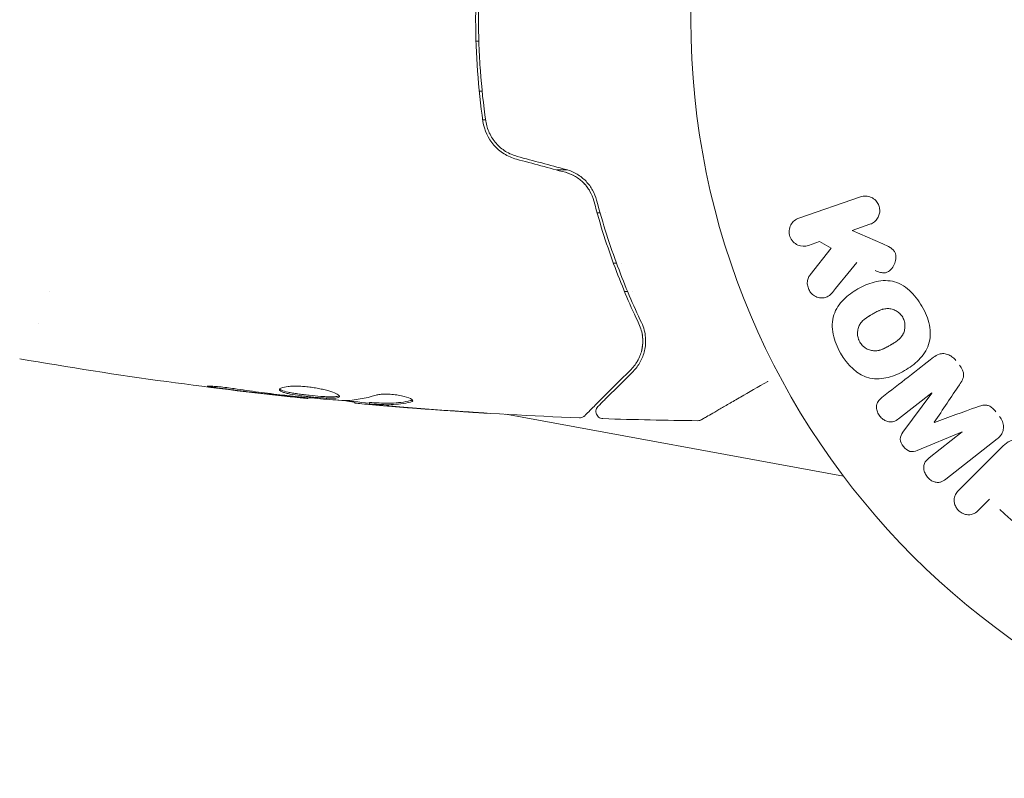
# Model space of a CAD drawing. Units: millimetres. Extents: x -15821 to 15477, y -6119 to 5212.
# Drawn here: x 60 to 128, y -5274 to -5221 of the extents above; entities that cross this region are included whole.
import ezdxf

# ---------------------------------------------------------------- set-up
doc = ezdxf.new("R2010")
doc.units = ezdxf.units.MM
doc.header["$LTSCALE"] = 20
doc.layers.add('2d', color=230, linetype='Continuous')

# ---------------------------------------------------------------- blocks, each defined once
blk = doc.blocks.new('FSW21800-XX00')
at = {"layer": '2d', "lineweight": 0}
for p, q in [((631.984, -701.5), (632.184, -701.5)), ((632.415, -705), (632.214, -705)), ((632.459, -707), (632.661, -707)), ((638.392, -710.5), (637.627, -710.5)), ((654.553, -713.86), (658.861, -712.376)), ((640.451, -713.5), (640.658, -713.5)), ((641.054, -713.5), (641.054, -713.5)), ((659.52, -714.29), (658.265, -714.723)), ((658.265, -714.723), (660.429, -715.662)), ((655.989, -715.506), (655.212, -715.774)), ((656.816, -715.963), (655.989, -715.506)), ((655.329, -717.829), (656.816, -715.963)), ((641.799, -717), (641.586, -717)), ((642.168, -717), (642.167, -717)), ((602.146, -719), (602.146, -719)), ((642.368, -719), (642.585, -719)), ((642.935, -719), (642.935, -719)), ((620.235, -726.404), (620.235, -726.471)), ((663.832, -726.074), (661.518, -727.881)), ((661.822, -728.826), (663.844, -726.088)), ((623.508, -726.69), (623.508, -726.782)), ((624.549, -726.751), (624.549, -726.851)), ((634.071, -727.571), (657.674, -731.898)), ((665.955, -728.79), (662.809, -730.09)), ((663.652, -730.613), (665.966, -728.805)), ((668.406, -729.292), (664.813, -732.099)), ((665.765, -732.828), (668.726, -729.867)), ((667.881, -733.5), (667.159, -734.222))]:
    blk.add_line(p, q, dxfattribs=at)
blk.add_circle((700, -700), 53, dxfattribs=at)
for centre, major_axis, start_param, end_param in [((664.892, -727.43), (50.603, -64.769), -1.591736, -1.591508), ((664.009, -728.119), (-50.223, 64.283), -1.571045, -1.570849)]:
    blk.add_ellipse(centre, major_axis=major_axis, ratio=0, start_param=start_param, end_param=end_param, dxfattribs=at)
at = {"layer": '2d', "lineweight": 0, "extrusion": (0, 0, -1)}
blk.add_ellipse((664.892, -727.43), major_axis=(50.603, -64.769), ratio=0, start_param=-1.549786, end_param=-1.549557, dxfattribs=at)
at = {"layer": '2d', "lineweight": 0}
for points, knots in [([(632.475, -692.884), (632.307, -694.042), (632.178, -695.214), (632.048, -696.997), (632.016, -697.596), (631.972, -698.801), (631.961, -699.41), (631.961, -701.226), (632.006, -702.423), (632.179, -704.789), (632.307, -705.959), (632.475, -707.116)], [0, 0, 0, 0, 0.0036116, 0.0036116, 0.0054174, 0.0054174, 0.0072232, 0.0072232, 0.01083479, 0.01083479, 0.01444639, 0.01444639, 0.01444639, 0.01444639]), ([(632.673, -707.087), (632.505, -705.932), (632.377, -704.763), (632.248, -702.986), (632.215, -702.39), (632.171, -701.19), (632.161, -700.584), (632.161, -698.78), (632.206, -697.59), (632.378, -695.234), (632.505, -694.067), (632.673, -692.913)], [0, 0, 0, 0, 0.0035954, 0.0035954, 0.00539309, 0.00539309, 0.00719079, 0.00719079, 0.01078619, 0.01078619, 0.01438158, 0.01438158, 0.01438158, 0.01438158]), ([(632.475, -707.116), (632.563, -707.72), (632.823, -708.293), (633.437, -708.995), (633.676, -709.2), (634.214, -709.537), (634.504, -709.663), (634.814, -709.746)], [0, 0, 0, 0, 0.001914168, 0.001914168, 0.002871252, 0.002871252, 0.003828336, 0.003828336, 0.003828336, 0.003828336]), ([(634.866, -709.553), (634.579, -709.476), (634.304, -709.356), (633.932, -709.125), (633.814, -709.039), (633.59, -708.849), (633.485, -708.745), (633.294, -708.528), (633.206, -708.413), (633.049, -708.17), (632.978, -708.042), (632.796, -707.648), (632.715, -707.374), (632.673, -707.087)], [0, 0, 0, 0, 0.000889055, 0.000889055, 0.001333583, 0.001333583, 0.00177811, 0.00177811, 0.002222638, 0.002222638, 0.002667165, 0.002667165, 0.00355622, 0.00355622, 0.00355622, 0.00355622]), ([(638.236, -710.663), (638.476, -710.728), (638.707, -710.823), (639.146, -711.08), (639.344, -711.236), (639.613, -711.513), (639.699, -711.615), (639.776, -711.722)], [0, 0, 0, 0, 0.000754737, 0.000754737, 0.001509473, 0.001509473, 0.001915042, 0.001915042, 0.001915042, 0.001915042]), ([(638.236, -710.663), (638.482, -710.729), (638.715, -710.828), (639.039, -711.018), (639.144, -711.09), (639.34, -711.244), (639.432, -711.327), (639.602, -711.502), (639.681, -711.594), (639.827, -711.789), (639.894, -711.892), (640.07, -712.206), (640.158, -712.424), (640.218, -712.651)], [0, 0, 0, 0, 0.000765347, 0.000765347, 0.00114802, 0.00114802, 0.001530694, 0.001530694, 0.001913367, 0.001913367, 0.00229604, 0.00229604, 0.003061387, 0.003061387, 0.003061387, 0.003061387]), ([(640.411, -712.6), (640.349, -712.367), (640.258, -712.135), (640.075, -711.804), (640.006, -711.697), (639.853, -711.488), (639.767, -711.386), (639.584, -711.195), (639.486, -711.105), (639.276, -710.938), (639.163, -710.86), (638.809, -710.649), (638.557, -710.542), (638.288, -710.47)], [0, 0, 0, 0, 0.000832155, 0.000832155, 0.001248232, 0.001248232, 0.001664309, 0.001664309, 0.002080386, 0.002080386, 0.002496464, 0.002496464, 0.003328618, 0.003328618, 0.003328618, 0.003328618]), ([(640.218, -712.651), (640.665, -714.34), (641.17, -715.89), (642.24, -718.751), (642.805, -720.061), (643.37, -721.248)], [0, 0, 0, 0, 0.00577336, 0.00577336, 0.01154671, 0.01154671, 0.01154671, 0.01154671]), ([(643.55, -721.162), (642.977, -719.957), (642.411, -718.641), (641.348, -715.791), (640.85, -714.257), (640.411, -712.6)], [0, 0, 0, 0, 0.00561537, 0.00561537, 0.01123074, 0.01123074, 0.01123074, 0.01123074]), ([(658.861, -712.376), (658.979, -712.336), (659.107, -712.317), (659.233, -712.322), (659.36, -712.327), (659.49, -712.357), (659.61, -712.412), (659.721, -712.463), (659.828, -712.537), (659.918, -712.629), (659.996, -712.71), (660.063, -712.808), (660.111, -712.913), (660.155, -713.008), (660.184, -713.111), (660.196, -713.214), (660.208, -713.314), (660.204, -713.416), (660.187, -713.513), (660.169, -713.614), (660.135, -713.711), (660.09, -713.799), (660.04, -713.895), (659.975, -713.982), (659.9, -714.055), (659.818, -714.136), (659.721, -714.203), (659.618, -714.251), (659.586, -714.266), (659.553, -714.279), (659.52, -714.29)], [0, 0, 0, 0, 0.125499, 0.125499, 0.125499, 0.251629, 0.251629, 0.251629, 0.369238, 0.369238, 0.369238, 0.472705, 0.472705, 0.472705, 0.56563, 0.56563, 0.56563, 0.655478, 0.655478, 0.655478, 0.749078, 0.749078, 0.749078, 0.851455, 0.851455, 0.851455, 0.96528, 0.96528, 0.96528, 1, 1, 1, 1]), ([(655.212, -715.774), (654.977, -715.855), (654.717, -715.849), (654.239, -715.64), (654.023, -715.423), (653.833, -714.881), (653.864, -714.577), (654.113, -714.107), (654.318, -713.941), (654.553, -713.86)], [0, 0, 0, 0, 0.25, 0.25, 0.5, 0.5, 0.75, 0.75, 1, 1, 1, 1]), ([(660.429, -715.662), (660.6, -715.736), (660.772, -715.812), (660.932, -715.914), (661.001, -715.957), (661.068, -716.007), (661.126, -716.066), (661.175, -716.115), (661.219, -716.171), (661.252, -716.233), (661.285, -716.295), (661.307, -716.364), (661.319, -716.433), (661.336, -716.527), (661.335, -716.624), (661.324, -716.717), (661.308, -716.856), (661.267, -716.992), (661.21, -717.114), (661.151, -717.239), (661.073, -717.354), (660.981, -717.45), (660.915, -717.518), (660.84, -717.578), (660.757, -717.621), (660.69, -717.656), (660.615, -717.678), (660.539, -717.685), (660.445, -717.694), (660.348, -717.681), (660.254, -717.658), (660.125, -717.625), (659.999, -717.574), (659.875, -717.52)], [0, 0, 0, 0, 0.15747, 0.15747, 0.15747, 0.224864, 0.224864, 0.224864, 0.280831, 0.280831, 0.280831, 0.337178, 0.337178, 0.337178, 0.4143, 0.4143, 0.4143, 0.530418, 0.530418, 0.530418, 0.649048, 0.649048, 0.649048, 0.732954, 0.732954, 0.732954, 0.801253, 0.801253, 0.801253, 0.885427, 0.885427, 0.885427, 1, 1, 1, 1]), ([(656.893, -719.049), (656.808, -719.153), (656.712, -719.25), (656.602, -719.32), (656.514, -719.376), (656.413, -719.415), (656.31, -719.431), (656.207, -719.448), (656.099, -719.446), (655.992, -719.427), (655.873, -719.406), (655.753, -719.363), (655.644, -719.297), (655.543, -719.235), (655.449, -719.15), (655.373, -719.052), (655.309, -718.968), (655.256, -718.874), (655.217, -718.775), (655.176, -718.672), (655.15, -718.562), (655.141, -718.453), (655.133, -718.347), (655.143, -718.238), (655.17, -718.14), (655.194, -718.05), (655.234, -717.966), (655.283, -717.893), (655.297, -717.871), (655.313, -717.85), (655.329, -717.829)], [0, 0, 0, 0, 0.137001, 0.137001, 0.137001, 0.246393, 0.246393, 0.246393, 0.354986, 0.354986, 0.354986, 0.477177, 0.477177, 0.477177, 0.591071, 0.591071, 0.591071, 0.686744, 0.686744, 0.686744, 0.786579, 0.786579, 0.786579, 0.884953, 0.884953, 0.884953, 0.973899, 0.973899, 0.973899, 1, 1, 1, 1]), ([(657.461, -723.293), (657.225, -722.884), (657.039, -722.437), (656.85, -721.52), (656.856, -721.04), (657.136, -720.21), (657.389, -719.857), (657.973, -719.263), (658.311, -719.015), (659.024, -718.604), (659.407, -718.436), (660.221, -718.228), (660.655, -718.188), (661.512, -718.366), (661.927, -718.602), (662.621, -719.223), (662.911, -719.603), (663.151, -720.017)], [0.5, 0.5, 0.5, 0.5, 0.5625, 0.5625, 0.625, 0.625, 0.6875, 0.6875, 0.75, 0.75, 0.8125, 0.8125, 0.875, 0.875, 0.9375, 0.9375, 1, 1, 1, 1]), ([(663.151, -720.017), (663.39, -720.432), (663.576, -720.875), (663.766, -721.797), (663.761, -722.273), (663.48, -723.108), (663.224, -723.465), (662.628, -724.068), (662.292, -724.312), (661.572, -724.724), (661.187, -724.89), (660.38, -725.092), (659.951, -725.131), (658.654, -724.852), (657.931, -724.11), (657.461, -723.293)], [0, 0, 0, 0, 0.0625, 0.0625, 0.125, 0.125, 0.1875, 0.1875, 0.25, 0.25, 0.3125, 0.3125, 0.375, 0.375, 0.5, 0.5, 0.5, 0.5]), ([(658.804, -722.52), (658.778, -722.473), (658.743, -722.399), (658.715, -722.322), (658.699, -722.269), (658.691, -722.241), (658.672, -722.163), (658.663, -722.11), (658.652, -722.003), (658.649, -721.947), (658.652, -721.789), (658.667, -721.686), (658.707, -721.535), (658.723, -721.487), (658.761, -721.394), (658.783, -721.348), (658.83, -721.265), (658.87, -721.205), (658.924, -721.137), (658.949, -721.109), (658.965, -721.09), (658.975, -721.08), (659.013, -721.04), (659.063, -720.991), (659.128, -720.936), (659.158, -720.912), (659.178, -720.897), (659.189, -720.888), (659.231, -720.856), (659.287, -720.817), (659.359, -720.769), (659.392, -720.748), (659.414, -720.734), (659.428, -720.726), (659.455, -720.709), (659.484, -720.692), (659.521, -720.67), (659.538, -720.66), (659.549, -720.653), (659.557, -720.649), (659.581, -720.635), (659.622, -720.61), (659.718, -720.555), (659.757, -720.533), (659.788, -720.515), (659.798, -720.509), (659.804, -720.506), (659.804, -720.505), (659.834, -720.489), (659.867, -720.47), (659.902, -720.45), (659.917, -720.442), (659.927, -720.437), (659.93, -720.435), (659.984, -720.406), (660.052, -720.371), (660.126, -720.336), (660.157, -720.323), (660.177, -720.314), (660.184, -720.311), (660.244, -720.285), (660.315, -720.259), (660.394, -720.235), (660.428, -720.226), (660.45, -720.22), (660.459, -720.218), (660.522, -720.204), (660.571, -720.195), (660.668, -720.185), (660.715, -720.182), (660.863, -720.184), (660.96, -720.198), (661.111, -720.239), (661.16, -720.256), (661.255, -720.295), (661.3, -720.317), (661.395, -720.37), (661.463, -720.414), (661.526, -720.464), (661.567, -720.498), (661.586, -720.515), (661.686, -720.612), (661.754, -720.698), (661.808, -720.793)], [0.5005005, 0.5005005, 0.5005005, 0.5005005, 0.5161098, 0.5239145, 0.5239145, 0.5317192, 0.5317192, 0.5473285, 0.5473285, 0.5629379, 0.5629379, 0.5941566, 0.5941566, 0.609766, 0.609766, 0.6253754, 0.6253754, 0.6409847, 0.6487894, 0.6526917, 0.6526917, 0.6565941, 0.6565941, 0.6722034, 0.6800081, 0.6839105, 0.6839105, 0.6878128, 0.6878128, 0.7034222, 0.7112268, 0.7151292, 0.7151292, 0.7190315, 0.7190315, 0.7268362, 0.7307385, 0.7326897, 0.7326897, 0.7346409, 0.7346409, 0.7502502, 0.7502502, 0.7580549, 0.7619573, 0.7639084, 0.7639084, 0.7658596, 0.7658596, 0.7736643, 0.7775666, 0.7795178, 0.7795178, 0.781469, 0.781469, 0.7970783, 0.804883, 0.8087853, 0.8087853, 0.8126877, 0.8126877, 0.828297, 0.8361017, 0.8400041, 0.8400041, 0.8439064, 0.8439064, 0.8595158, 0.8595158, 0.8751251, 0.8751251, 0.9063438, 0.9063438, 0.9219532, 0.9219532, 0.9375626, 0.9375626, 0.9531719, 0.9609766, 0.9609766, 0.9687813, 0.9687813, 1, 1, 1, 1]), ([(661.808, -720.793), (661.836, -720.84), (661.859, -720.889), (661.9, -720.991), (661.918, -721.046), (661.943, -721.15), (661.953, -721.203), (661.965, -721.31), (661.967, -721.367), (661.965, -721.526), (661.95, -721.63), (661.91, -721.782), (661.885, -721.855), (661.854, -721.924), (661.832, -721.969), (661.82, -721.992), (661.784, -722.055), (661.744, -722.115), (661.689, -722.183), (661.664, -722.212), (661.647, -722.231), (661.638, -722.241), (661.599, -722.282), (661.548, -722.331), (661.482, -722.386), (661.453, -722.41), (661.432, -722.426), (661.42, -722.435), (661.378, -722.467), (661.323, -722.506), (661.25, -722.554), (661.211, -722.578), (661.194, -722.589), (661.183, -722.596), (661.176, -722.6), (661.154, -722.613), (661.124, -722.631), (661.087, -722.653), (661.07, -722.663), (661.058, -722.67), (661.05, -722.675), (661.039, -722.681), (661.016, -722.694), (660.98, -722.715), (660.952, -722.731), (660.935, -722.741), (660.891, -722.766), (660.854, -722.788), (660.822, -722.806), (660.81, -722.813), (660.803, -722.817), (660.802, -722.818), (660.773, -722.834), (660.74, -722.853), (660.709, -722.869), (660.689, -722.88), (660.681, -722.884), (660.622, -722.916), (660.554, -722.951), (660.48, -722.985), (660.45, -722.998), (660.43, -723.007), (660.421, -723.011), (660.362, -723.035), (660.292, -723.061), (660.213, -723.085), (660.179, -723.094), (660.157, -723.099), (660.147, -723.102), (660.085, -723.116), (660.036, -723.124), (659.939, -723.134), (659.893, -723.136), (659.746, -723.133), (659.649, -723.118), (659.499, -723.076), (659.45, -723.059), (659.355, -723.02), (659.31, -722.998), (659.215, -722.944), (659.148, -722.9), (659.085, -722.85), (659.045, -722.816), (659.026, -722.798), (658.926, -722.701), (658.858, -722.614), (658.804, -722.52)], [0, 0, 0, 0, 0.0156406, 0.0156406, 0.0312813, 0.0312813, 0.0469219, 0.0469219, 0.0625626, 0.0625626, 0.0938438, 0.0938438, 0.1094845, 0.1173048, 0.1173048, 0.1251251, 0.1251251, 0.1407658, 0.1485861, 0.1524962, 0.1524962, 0.1564064, 0.1564064, 0.172047, 0.1798674, 0.1837775, 0.1837775, 0.1876877, 0.1876877, 0.2033283, 0.2111486, 0.2150588, 0.2170139, 0.2170139, 0.218969, 0.218969, 0.2267893, 0.2306994, 0.2326545, 0.2326545, 0.2346096, 0.2346096, 0.2424299, 0.2463401, 0.2463401, 0.2502502, 0.2502502, 0.2580706, 0.2619807, 0.2639358, 0.2639358, 0.2658909, 0.2658909, 0.2737112, 0.2776214, 0.2776214, 0.2815315, 0.2815315, 0.2971722, 0.3049925, 0.3089026, 0.3089026, 0.3128128, 0.3128128, 0.3284534, 0.3362738, 0.3401839, 0.3401839, 0.3440941, 0.3440941, 0.3597347, 0.3597347, 0.3753754, 0.3753754, 0.4066566, 0.4066566, 0.4222973, 0.4222973, 0.4379379, 0.4379379, 0.4535785, 0.4613989, 0.4613989, 0.4692192, 0.4692192, 0.5005005, 0.5005005, 0.5005005, 0.5005005]), ([(643.37, -721.248), (643.514, -721.55), (643.593, -721.855), (643.657, -722.439), (643.642, -722.721), (643.562, -723.129), (643.525, -723.262), (643.433, -723.518), (643.379, -723.642), (643.188, -724.002), (643.027, -724.225), (642.821, -724.431)], [0, 0, 0, 0, 0.001348017, 0.001348017, 0.002696033, 0.002696033, 0.003370042, 0.003370042, 0.00404405, 0.00404405, 0.005392066, 0.005392066, 0.005392066, 0.005392066]), ([(642.963, -724.572), (643.164, -724.371), (643.33, -724.149), (643.599, -723.663), (643.702, -723.401), (643.799, -722.975), (643.822, -722.828), (643.844, -722.521), (643.845, -722.361), (643.803, -721.869), (643.723, -721.524), (643.55, -721.162)], [0, 0, 0, 0, 0.001864837, 0.001864837, 0.003729674, 0.003729674, 0.004662092, 0.004662092, 0.00559451, 0.00559451, 0.007459347, 0.007459347, 0.007459347, 0.007459347]), ([(620.235, -726.471), (616.941, -726.131), (613.653, -725.736), (606.938, -724.815), (603.512, -724.283), (600.096, -723.692)], [0, 0, 0, 0, 10.001335, 10.001335, 20.470445, 20.470445, 20.470445, 20.470445]), ([(663.95, -723.589), (664.068, -723.496), (664.202, -723.419), (664.348, -723.374), (664.454, -723.341), (664.568, -723.325), (664.682, -723.332), (664.797, -723.338), (664.914, -723.366), (665.024, -723.413), (665.128, -723.458), (665.228, -723.522), (665.317, -723.598), (665.388, -723.658), (665.453, -723.727), (665.51, -723.801)], [0, 0, 0, 0, 0.270608, 0.270608, 0.270608, 0.467141, 0.467141, 0.467141, 0.66447, 0.66447, 0.66447, 0.851846, 0.851846, 0.851846, 1, 1, 1, 1]), ([(642.821, -724.431), (641.994, -725.258), (641.3, -725.952), (640.631, -726.621), (640.507, -726.745), (640.281, -726.971), (640.179, -727.073), (639.911, -727.341), (639.784, -727.468), (639.674, -727.578), (639.651, -727.601), (639.633, -727.619), (639.627, -727.625), (639.61, -727.642), (639.603, -727.649), (639.589, -727.663), (639.584, -727.668), (639.584, -727.668)], [0, 0, 0, 0, 0.00604989, 0.00604989, 0.00756236, 0.00756236, 0.00907483, 0.00907483, 0.01209978, 0.01209978, 0.01361225, 0.01361225, 0.01512472, 0.01512472, 0.01814967, 0.01814967, 0.02364717, 0.02364717, 0.02364717, 0.02364717]), ([(640.516, -727.019), (640.516, -727.019), (640.519, -727.015), (640.53, -727.005), (640.535, -727), (640.546, -726.989), (640.551, -726.984), (640.559, -726.976), (640.562, -726.973), (640.568, -726.967), (640.571, -726.964), (640.606, -726.929), (640.682, -726.853), (640.865, -726.67), (640.938, -726.597), (641.104, -726.431), (641.197, -726.337), (641.712, -725.823), (642.274, -725.261), (642.963, -724.572)], [0.02275047, 0.02275047, 0.02275047, 0.02275047, 0.02787328, 0.02787328, 0.0306606, 0.0306606, 0.03205427, 0.03205427, 0.0327511, 0.0327511, 0.03344793, 0.03344793, 0.03623526, 0.03623526, 0.03762892, 0.03762892, 0.03902259, 0.03902259, 0.04459724, 0.04459724, 0.04459724, 0.04459724]), ([(665.774, -724.138), (665.859, -724.247), (665.937, -724.365), (665.992, -724.491), (666.025, -724.567), (666.05, -724.647), (666.06, -724.727), (666.071, -724.808), (666.065, -724.89), (666.047, -724.966), (666.015, -725.103), (665.946, -725.226), (665.875, -725.342), (665.841, -725.397), (665.805, -725.451), (665.769, -725.505)], [0, 0, 0, 0, 0.262144, 0.262144, 0.262144, 0.418954, 0.418954, 0.418954, 0.577827, 0.577827, 0.577827, 0.864518, 0.864518, 0.864518, 1, 1, 1, 1]), ([(614.043, -725.734), (613.877, -725.712), (613.727, -725.691), (613.537, -725.663), (613.481, -725.654), (613.381, -725.638), (613.338, -725.631), (613.235, -725.613), (613.199, -725.607), (613.198, -725.598), (613.233, -725.596), (613.335, -725.598), (613.378, -725.599), (613.477, -725.603), (613.534, -725.607), (613.66, -725.615), (613.731, -725.62), (613.879, -725.632), (613.957, -725.639), (614.373, -725.679), (614.752, -725.726), (615.085, -725.777)], [0, 0, 0, 0, 0.000536546, 0.000536546, 0.000804819, 0.000804819, 0.001073092, 0.001073092, 0.001609638, 0.001609638, 0.002146183, 0.002146183, 0.002414456, 0.002414456, 0.002682729, 0.002682729, 0.002951002, 0.002951002, 0.003219275, 0.003219275, 0.004292367, 0.004292367, 0.004292367, 0.004292367]), ([(615.085, -725.777), (615.65, -725.863), (616.217, -725.944), (617.35, -726.093), (617.918, -726.16), (618.486, -726.227)], [0, 0, 0, 0, 0.001845834, 0.001845834, 0.003691668, 0.003691668, 0.003691668, 0.003691668]), ([(618.246, -725.846), (618.246, -725.8), (618.301, -725.755), (618.511, -725.678), (618.668, -725.646), (618.962, -725.616), (619.072, -725.609), (619.304, -725.601), (619.426, -725.6), (619.685, -725.607), (619.82, -725.614), (620.092, -725.634), (620.231, -725.648), (620.509, -725.683), (620.645, -725.703), (620.914, -725.749), (621.046, -725.775), (621.297, -725.83), (621.416, -725.86), (621.641, -725.921), (621.747, -725.953), (622.031, -726.048), (622.185, -726.113), (622.392, -726.23), (622.448, -726.283), (622.448, -726.326)], [0.006617599, 0.006617599, 0.006617599, 0.006617599, 0.007449314, 0.007449314, 0.008281029, 0.008281029, 0.008696886, 0.008696886, 0.009112744, 0.009112744, 0.009528601, 0.009528601, 0.009944458, 0.009944458, 0.010360316, 0.010360316, 0.010776173, 0.010776173, 0.011192031, 0.011192031, 0.011607888, 0.011607888, 0.012439603, 0.012439603, 0.013271318, 0.013271318, 0.013271318, 0.013271318]), ([(622.448, -726.326), (622.448, -726.348), (622.434, -726.366), (622.381, -726.398), (622.34, -726.411), (622.234, -726.432), (622.169, -726.439), (622.015, -726.448), (621.926, -726.45), (621.632, -726.448), (621.395, -726.436), (621.013, -726.408), (620.879, -726.397), (620.608, -726.373), (620.471, -726.359), (620.196, -726.329), (620.057, -726.313), (619.788, -726.279), (619.657, -726.262), (619.276, -726.206), (619.047, -726.165), (618.756, -726.101), (618.671, -726.079), (618.52, -726.034), (618.455, -726.01), (618.352, -725.964), (618.312, -725.94), (618.259, -725.893), (618.246, -725.869), (618.246, -725.846)], [0, 0, 0, 0, 0.0004136, 0.0004136, 0.0008272, 0.0008272, 0.0012408, 0.0012408, 0.0016544, 0.0016544, 0.0024816, 0.0024816, 0.0028952, 0.0028952, 0.0033088, 0.0033088, 0.0037224, 0.0037224, 0.004136, 0.004136, 0.0049632, 0.0049632, 0.0053768, 0.0053768, 0.0057904, 0.0057904, 0.006203999, 0.006203999, 0.006617599, 0.006617599, 0.006617599, 0.006617599]), ([(618.268, -725.796), (618.273, -725.802), (618.279, -725.808), (618.312, -725.838), (618.352, -725.862), (618.506, -725.932), (618.661, -725.978), (618.948, -726.042), (619.055, -726.063), (619.282, -726.104), (619.402, -726.123), (619.654, -726.16), (619.788, -726.178), (620.056, -726.212), (620.192, -726.228), (620.607, -726.273), (620.881, -726.298), (621.268, -726.326), (621.389, -726.333), (621.619, -726.344), (621.729, -726.347), (621.925, -726.349), (622.013, -726.347), (622.168, -726.338), (622.234, -726.33), (622.35, -726.308), (622.396, -726.291), (622.422, -726.271)], [0.006959302, 0.006959302, 0.006959302, 0.006959302, 0.007065717, 0.007065717, 0.007479037, 0.007479037, 0.008305676, 0.008305676, 0.008718996, 0.008718996, 0.009132316, 0.009132316, 0.009545635, 0.009545635, 0.009958955, 0.009958955, 0.010785595, 0.010785595, 0.011198915, 0.011198915, 0.011612234, 0.011612234, 0.012025554, 0.012025554, 0.012438874, 0.012438874, 0.012937835, 0.012937835, 0.012937835, 0.012937835]), ([(652.384, -725.264), (652.382, -725.266), (652.38, -725.267), (651.69, -725.665), (651.051, -726.034), (650.185, -726.534), (649.911, -726.692), (649.403, -726.985), (649.171, -727.119), (648.546, -727.48), (648.224, -727.666), (647.92, -727.842), (647.849, -727.882), (647.797, -727.913), (647.791, -727.916), (647.783, -727.921), (647.779, -727.923), (647.762, -727.933), (647.754, -727.938), (647.738, -727.947), (647.733, -727.949), (647.733, -727.949)], [0.00360997, 0.00360997, 0.00360997, 0.00360997, 0.00362128, 0.00362128, 0.00724257, 0.00724257, 0.00905321, 0.00905321, 0.01086385, 0.01086385, 0.01448514, 0.01448514, 0.01629578, 0.01629578, 0.0172011, 0.0172011, 0.01810642, 0.01810642, 0.02172771, 0.02172771, 0.02826335, 0.02826335, 0.02826335, 0.02826335]), ([(620.235, -726.471), (620.235, -726.471), (620.21, -726.468), (620.111, -726.457), (620.036, -726.448), (619.845, -726.427), (619.727, -726.413), (619.452, -726.383), (619.297, -726.365), (619.125, -726.346)], [0, 0, 0, 0, 0.000630412, 0.000630412, 0.001260825, 0.001260825, 0.001891237, 0.001891237, 0.00252165, 0.00252165, 0.00252165, 0.00252165]), ([(619.204, -726.306), (619.773, -726.361), (620.341, -726.416), (621.479, -726.515), (622.048, -726.56), (622.618, -726.6)], [0, 0, 0, 0, 0.00190427, 0.00190427, 0.003808539, 0.003808539, 0.003808539, 0.003808539]), ([(624.7, -726.754), (624.927, -726.766), (625.154, -726.776), (625.607, -726.798), (625.834, -726.801), (626.513, -726.775), (626.966, -726.716), (627.418, -726.615)], [0, 0, 0, 0, 0.001469311, 0.001469311, 0.002938621, 0.002938621, 0.005877242, 0.005877242, 0.005877242, 0.005877242]), ([(625.005, -726.231), (625.077, -726.209), (625.169, -726.191), (625.394, -726.165), (625.522, -726.158), (625.804, -726.158), (625.952, -726.164), (626.258, -726.19), (626.409, -726.209), (626.849, -726.283), (627.107, -726.351), (627.472, -726.493), (627.572, -726.563), (627.572, -726.62)], [0, 0, 0, 0, 0.000456133, 0.000456133, 0.000912267, 0.000912267, 0.0013684, 0.0013684, 0.001824534, 0.001824534, 0.0027368, 0.0027368, 0.003649067, 0.003649067, 0.003649067, 0.003649067]), ([(627.418, -726.615), (627.469, -726.604), (627.507, -726.59), (627.537, -726.571), (627.541, -726.568), (627.545, -726.565)], [0, 0, 0, 0, 0.0003297632, 0.0003297632, 0.0003852274, 0.0003852274, 0.0003852274, 0.0003852274]), ([(661.518, -727.881), (661.41, -727.966), (661.29, -728.042), (661.157, -728.08), (661.075, -728.104), (660.986, -728.112), (660.897, -728.104), (660.808, -728.095), (660.718, -728.071), (660.633, -728.034), (660.542, -727.994), (660.454, -727.94), (660.375, -727.874), (660.289, -727.803), (660.212, -727.717), (660.151, -727.622), (660.093, -727.532), (660.047, -727.433), (660.018, -727.331), (659.987, -727.228), (659.973, -727.119), (659.978, -727.016), (659.983, -726.919), (660.007, -726.823), (660.047, -726.741), (660.093, -726.65), (660.16, -726.571), (660.232, -726.502), (660.272, -726.465), (660.314, -726.429), (660.357, -726.396)], [0, 0, 0, 0, 0.149557, 0.149557, 0.149557, 0.240892, 0.240892, 0.240892, 0.331834, 0.331834, 0.331834, 0.428634, 0.428634, 0.428634, 0.53396, 0.53396, 0.53396, 0.633918, 0.633918, 0.633918, 0.73669, 0.73669, 0.73669, 0.833499, 0.833499, 0.833499, 0.94118, 0.94118, 0.94118, 1, 1, 1, 1]), ([(623.508, -726.732), (623.508, -726.73), (623.498, -726.727), (623.456, -726.718), (623.424, -726.713), (623.342, -726.7), (623.291, -726.692), (623.172, -726.673), (623.103, -726.662), (623.007, -726.646), (622.986, -726.643), (622.964, -726.639)], [0, 0, 0, 0, 0.00032099, 0.00032099, 0.000641981, 0.000641981, 0.000962971, 0.000962971, 0.001283961, 0.001283961, 0.00137276, 0.00137276, 0.00137276, 0.00137276]), ([(625.111, -726.933), (624.942, -726.919), (624.779, -726.904), (624.466, -726.877), (624.321, -726.864), (623.934, -726.829), (623.75, -726.812), (623.673, -726.803)], [0, 0, 0, 0, 0.000502086, 0.000502086, 0.001004171, 0.001004171, 0.002008343, 0.002008343, 0.002008343, 0.002008343]), ([(624.7, -726.854), (624.637, -726.851), (624.593, -726.849), (624.546, -726.85), (624.543, -726.851), (624.596, -726.862), (624.715, -726.875), (624.901, -726.893)], [0, 0, 0, 0, 0.000405292, 0.000405292, 0.000810583, 0.000810583, 0.001621167, 0.001621167, 0.001621167, 0.001621167]), ([(639.212, -727.814), (635.903, -727.686), (632.596, -727.503), (627.746, -727.153), (626.198, -727.029), (624.652, -726.893)], [0, 0, 0, 0, 10.001335, 10.001335, 14.690563, 14.690563, 14.690563, 14.690563]), ([(627.418, -726.717), (626.966, -726.817), (626.513, -726.876), (625.834, -726.902), (625.607, -726.898), (625.154, -726.876), (624.927, -726.866), (624.7, -726.854)], [0, 0, 0, 0, 0.002938605, 0.002938605, 0.004407908, 0.004407908, 0.005877211, 0.005877211, 0.005877211, 0.005877211]), ([(624.901, -726.893), (625.132, -726.916), (625.398, -726.941), (626, -726.994), (626.32, -727.022), (626.657, -727.049)], [0, 0, 0, 0, 0.001013465, 0.001013465, 0.00202693, 0.00202693, 0.00202693, 0.00202693]), ([(640.853, -727.872), (640.799, -727.871), (640.745, -727.86), (640.643, -727.822), (640.595, -727.794), (640.511, -727.726), (640.474, -727.684), (640.417, -727.592), (640.395, -727.541), (640.37, -727.435), (640.366, -727.38), (640.377, -727.272), (640.391, -727.218), (640.435, -727.119), (640.466, -727.073), (640.507, -727.028), (640.511, -727.024), (640.516, -727.019)], [0, 0, 0, 0, 0.16195, 0.16195, 0.324498, 0.324498, 0.487024, 0.487024, 0.649551, 0.649551, 0.812077, 0.812077, 0.974604, 0.974604, 1.137131, 1.137131, 1.15657, 1.15657, 1.15657, 1.15657]), ([(666.987, -727.063), (667.105, -727.021), (667.223, -726.979), (667.347, -726.951), (667.437, -726.931), (667.53, -726.918), (667.625, -726.926), (667.697, -726.931), (667.77, -726.95), (667.839, -726.98), (667.923, -727.017), (668.002, -727.071), (668.074, -727.133), (668.163, -727.209), (668.242, -727.297), (668.314, -727.389)], [0, 0, 0, 0, 0.262214, 0.262214, 0.262214, 0.45352, 0.45352, 0.45352, 0.59911, 0.59911, 0.59911, 0.778355, 0.778355, 0.778355, 1, 1, 1, 1]), ([(632.761, -727.492), (632.761, -727.492), (632.749, -727.492), (632.698, -727.489), (632.66, -727.487), (632.511, -727.479), (632.364, -727.47), (632.094, -727.454), (631.994, -727.447), (631.786, -727.434), (631.676, -727.427), (631.445, -727.412), (631.328, -727.405), (631.092, -727.389), (630.971, -727.381), (630.853, -727.373)], [0.002335629, 0.002335629, 0.002335629, 0.002335629, 0.002691247, 0.002691247, 0.003046864, 0.003046864, 0.003758098, 0.003758098, 0.004113716, 0.004113716, 0.004469333, 0.004469333, 0.00482495, 0.00482495, 0.005180567, 0.005180567, 0.005180567, 0.005180567]), ([(631.362, -727.398), (631.557, -727.41), (631.741, -727.423), (632.084, -727.445), (632.236, -727.455), (632.491, -727.472), (632.591, -727.479), (632.693, -727.486), (632.718, -727.488), (632.753, -727.491), (632.761, -727.492), (632.761, -727.492)], [0, 0, 0, 0, 0.000583907, 0.000583907, 0.001167815, 0.001167815, 0.001751722, 0.001751722, 0.002043676, 0.002043676, 0.002335629, 0.002335629, 0.002335629, 0.002335629]), ([(639.584, -727.668), (639.569, -727.683), (639.553, -727.697), (639.52, -727.723), (639.502, -727.734), (639.448, -727.766), (639.409, -727.783), (639.318, -727.809), (639.264, -727.816), (639.212, -727.814)], [0, 0, 0, 0, 0.063877, 0.063877, 0.1267226, 0.1267226, 0.2526866, 0.2526866, 0.41085, 0.41085, 0.41085, 0.41085]), ([(647.733, -727.949), (647.733, -727.95), (647.733, -727.95), (647.732, -727.95), (647.731, -727.95), (647.73, -727.951), (647.729, -727.952), (647.725, -727.954), (647.723, -727.955), (647.711, -727.961), (647.702, -727.966), (647.674, -727.979), (647.654, -727.987), (647.584, -728.009), (647.531, -728.017), (647.478, -728.016)], [0, 0, 0, 0, 0.0004883, 0.0004883, 0.0024414, 0.0024414, 0.0063477, 0.0063477, 0.0141604, 0.0141604, 0.0454251, 0.0454251, 0.1080431, 0.1080431, 0.2662065, 0.2662065, 0.2662065, 0.2662065]), ([(668.577, -727.726), (668.659, -727.831), (668.728, -727.949), (668.775, -728.071), (668.822, -728.194), (668.848, -728.325), (668.85, -728.452), (668.85, -728.565), (668.832, -728.678), (668.795, -728.781), (668.759, -728.883), (668.705, -728.977), (668.64, -729.061), (668.572, -729.148), (668.492, -729.225), (668.406, -729.292)], [0, 0, 0, 0, 0.211935, 0.211935, 0.211935, 0.42554, 0.42554, 0.42554, 0.616183, 0.616183, 0.616183, 0.804578, 0.804578, 0.804578, 1, 1, 1, 1]), ([(662.809, -730.09), (662.654, -730.154), (662.485, -730.203), (662.133, -730.113), (661.98, -729.97), (661.74, -729.665), (661.638, -729.484), (661.631, -729.117), (661.721, -728.962), (661.822, -728.826)], [0, 0, 0, 0, 0.25, 0.25, 0.5, 0.5, 0.75, 0.75, 1, 1, 1, 1]), ([(668.726, -729.867), (668.863, -729.73), (669.012, -729.6), (669.18, -729.5), (669.276, -729.443), (669.38, -729.395), (669.491, -729.367), (669.578, -729.346), (669.672, -729.337), (669.765, -729.346), (669.858, -729.355), (669.953, -729.382), (670.042, -729.422), (670.15, -729.471), (670.251, -729.541), (670.342, -729.62), (670.37, -729.645), (670.398, -729.671), (670.424, -729.697)], [0, 0, 0, 0, 0.31317, 0.31317, 0.31317, 0.49167, 0.49167, 0.49167, 0.632378, 0.632378, 0.632378, 0.773792, 0.773792, 0.773792, 0.946691, 0.946691, 0.946691, 1, 1, 1, 1]), ([(664.813, -732.099), (664.705, -732.184), (664.587, -732.262), (664.453, -732.302), (664.376, -732.326), (664.292, -732.335), (664.208, -732.329), (664.124, -732.322), (664.039, -732.301), (663.957, -732.268), (663.871, -732.233), (663.787, -732.185), (663.711, -732.127), (663.625, -732.062), (663.547, -731.982), (663.483, -731.894), (663.421, -731.807), (663.37, -731.71), (663.336, -731.611), (663.3, -731.51), (663.28, -731.403), (663.278, -731.3), (663.276, -731.197), (663.292, -731.093), (663.329, -731.003), (663.361, -730.924), (663.408, -730.853), (663.463, -730.79), (663.519, -730.724), (663.584, -730.666), (663.652, -730.613)], [0, 0, 0, 0, 0.149412, 0.149412, 0.149412, 0.234669, 0.234669, 0.234669, 0.319552, 0.319552, 0.319552, 0.409122, 0.409122, 0.409122, 0.510496, 0.510496, 0.510496, 0.610839, 0.610839, 0.610839, 0.713767, 0.713767, 0.713767, 0.817551, 0.817551, 0.817551, 0.907085, 0.907085, 0.907085, 1, 1, 1, 1]), ([(671.718, -730.991), (671.979, -731.252), (672.236, -731.518), (672.675, -732.107), (672.85, -732.439), (672.931, -733.132), (672.843, -733.468), (672.571, -734.062), (672.38, -734.332), (671.933, -734.794), (671.669, -734.992), (671.084, -735.286), (670.753, -735.392), (670.053, -735.346), (669.714, -735.176), (669.122, -734.736), (668.857, -734.477), (668.596, -734.216)], [0, 0, 0, 0, 0.125, 0.125, 0.25, 0.25, 0.375, 0.375, 0.5, 0.5, 0.625, 0.625, 0.75, 0.75, 0.875, 0.875, 1, 1, 1, 1]), ([(667.159, -734.222), (667.05, -734.331), (666.93, -734.433), (666.791, -734.502), (666.704, -734.545), (666.608, -734.575), (666.507, -734.585), (666.406, -734.594), (666.3, -734.585), (666.196, -734.56), (666.093, -734.535), (665.99, -734.493), (665.896, -734.436), (665.801, -734.379), (665.713, -734.304), (665.641, -734.218), (665.579, -734.142), (665.527, -734.057), (665.488, -733.97), (665.447, -733.876), (665.419, -733.777), (665.406, -733.68), (665.393, -733.574), (665.397, -733.466), (665.422, -733.368), (665.444, -733.276), (665.484, -733.189), (665.533, -733.111), (665.598, -733.007), (665.679, -732.914), (665.765, -732.828)], [0, 0, 0, 0, 0.150582, 0.150582, 0.150582, 0.244297, 0.244297, 0.244297, 0.338108, 0.338108, 0.338108, 0.43157, 0.43157, 0.43157, 0.526276, 0.526276, 0.526276, 0.608642, 0.608642, 0.608642, 0.696468, 0.696468, 0.696468, 0.792269, 0.792269, 0.792269, 0.881826, 0.881826, 0.881826, 1, 1, 1, 1])]:
    blk.add_open_spline(points, degree=3, knots=knots, dxfattribs=at)
for points in [[(634.814, -709.746), (635.954, -710.052), (637.095, -710.358), (638.236, -710.663)], [(638.288, -710.47), (637.147, -710.164), (636.006, -709.859), (634.866, -709.553)], [(656.893, -719.049), (657.472, -718.342), (658.041, -717.646), (658.6, -716.964)], [(601.38, -721.252), (601.38, -721.251), (601.38, -721.251), (601.38, -721.251)], [(643.608, -722.022), (643.621, -722.102), (643.629, -722.179), (643.635, -722.255)], [(643.639, -722.578), (643.629, -722.8), (643.594, -723.001), (643.543, -723.186)], [(643.435, -723.507), (643.387, -723.623), (643.334, -723.732), (643.277, -723.833)], [(663.95, -723.589), (662.8, -724.487), (661.6, -725.424), (660.357, -726.396)], [(618.099, -726.231), (616.746, -726.077), (615.394, -725.913), (614.043, -725.734)], [(664.012, -728.122), (664.613, -727.228), (665.199, -726.354), (665.769, -725.505)], [(619.125, -726.346), (618.805, -726.311), (618.463, -726.272), (618.099, -726.231)], [(618.486, -726.227), (618.578, -726.238), (618.672, -726.249), (618.767, -726.26)], [(618.767, -726.26), (618.911, -726.276), (619.068, -726.293), (619.204, -726.306)], [(620.235, -726.471), (620.235, -726.471), (620.235, -726.471), (620.235, -726.471)], [(624.549, -726.784), (623.812, -726.719), (623.076, -726.651), (622.339, -726.58)], [(622.618, -726.6), (622.686, -726.605), (622.743, -726.607), (622.779, -726.606)], [(622.779, -726.606), (623.525, -726.59), (624.267, -726.464), (625.005, -726.231)], [(627.572, -726.62), (627.572, -726.661), (627.52, -726.694), (627.418, -726.717)], [(623.673, -726.803), (623.563, -726.792), (623.508, -726.785), (623.508, -726.782)], [(624.55, -726.751), (624.55, -726.748), (624.601, -726.749), (624.7, -726.754)], [(626.355, -727.038), (625.942, -727.004), (625.527, -726.969), (625.111, -726.933)], [(625.871, -726.898), (625.873, -726.898), (625.874, -726.898), (625.875, -726.898)], [(626.014, -726.895), (626.014, -726.895), (626.013, -726.895), (626.013, -726.895)], [(630.853, -727.373), (629.353, -727.273), (627.854, -727.161), (626.355, -727.038)], [(626.657, -727.049), (628.225, -727.178), (629.793, -727.294), (631.362, -727.398)], [(666.987, -727.063), (666.024, -727.411), (665.035, -727.769), (664.022, -728.135)], [(639.212, -727.814), (639.212, -727.814), (639.212, -727.814), (639.212, -727.814)], [(647.478, -728.016), (645.269, -727.993), (643.061, -727.945), (640.853, -727.872)], [(647.478, -728.016), (647.478, -728.016), (647.478, -728.016), (647.478, -728.016)]]:
    blk.add_open_spline(points, degree=3, dxfattribs=at)

msp = doc.modelspace()

# ---------------------------------------------------------------- block references
msp.add_blockref('FSW21800-XX00', (-540.423, -4521.043))

doc.saveas('drawing.dxf')
